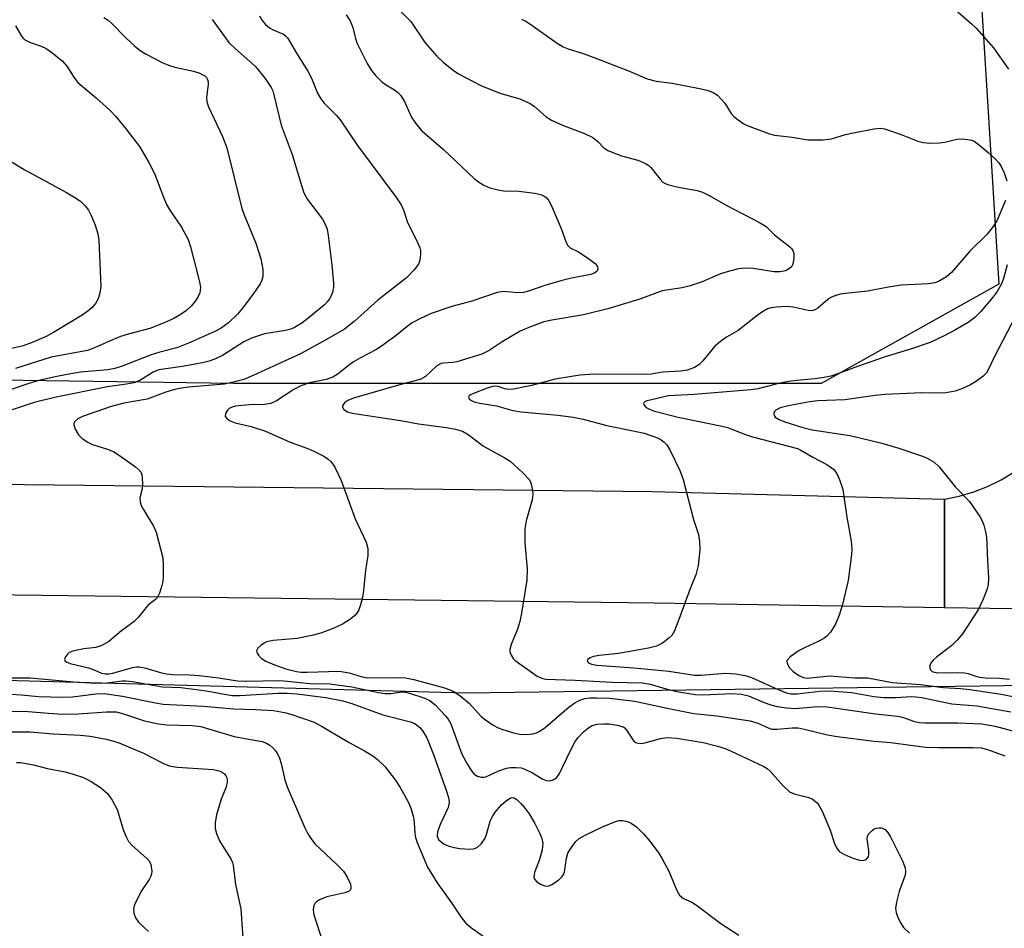
# Model space of a CAD drawing. Units: inches. Extents: x 1213766 to 1219766, y 513458 to 517458.
# Drawn here: x 1214353 to 1214561, y 514889 to 515081 of the extents above; entities that cross this region are included whole.
import ezdxf

# ---------------------------------------------------------------- set-up
doc = ezdxf.new("R2010")
doc.units = ezdxf.units.IN
doc.header["$MEASUREMENT"] = 0
for name, color, linetype in [('NTRL-Trees', 3, 'Continuous'), ('TRANS-Road', 130, 'Continuous'), ('Undefined', 1, 'Continuous')]:
    doc.layers.add(name, color=color, linetype=linetype)

msp = doc.modelspace()

# ---------------------------------------------------------------- linework, layer by layer
at = {"layer": 'NTRL-Trees'}
for points in [[(1214099.98, 515594.8), (1214137.59, 515560.08), (1214136.63, 515397.07), (1214202.7, 515317.99), (1214310.25, 515228.24), (1214412.59, 515204.61), (1214468.13, 515212.78), (1214494.26, 515225.84), (1214521.99, 515216.46), (1214543.71, 515149.58), (1214553.63, 515119.04), (1214559.46, 515024.66), (1214521.99, 515003.7), (1214397.89, 515003.7), (1214165.95, 515006.97), (1214094.08, 515003.7)], [(1214863.4, 514708.06), (1214819.3, 514711.33), (1214591.85, 514746.04), (1214339.05, 514775.4), (1214103.88, 514786.47), (1213933.04, 514801.66), (1213846.65, 514779.52), (1213803.95, 514772.23), (1213783.74, 514779.93), (1213782.11, 514812.6), (1213782.11, 514943.06), (1213803.78, 514967.65), (1214021.89, 514950.04), (1214446.89, 514938.37), (1214571.03, 514940), (1214935.27, 514925.3)]]:
    msp.add_lwpolyline(points, dxfattribs=at)
at = {"layer": 'TRANS-Road'}
for points in [[(1214107.78, 514985.68), (1214156.71, 514984.39), (1214233.8, 514983.41), (1214341.05, 514982.52), (1214486.37, 514980.89), (1214548.05, 514979.23), (1214548.05, 514956.33), (1214486.77, 514957.26), (1214295.36, 514959.67), (1214127.72, 514961.8), (1214122.74, 514961.96)], [(1214629.5, 514955.07), (1214548.05, 514956.33), (1214548.05, 514979.23), (1214551.15, 514979.88), (1214554.18, 514980.79), (1214557.12, 514981.94), (1214559.97, 514983.33), (1214562.69, 514984.94)]]:
    msp.add_lwpolyline(points, dxfattribs=at)
at = {"layer": 'Undefined'}
for points, elevation in [([(1214430.44, 515085.1), (1214435.29, 515080.18), (1214438.32, 515075.68), (1214440.82, 515072.88), (1214442.25, 515071.48), (1214444.23, 515069.9), (1214445.38, 515069.11), (1214450.08, 515066.67), (1214454.09, 515065.06), (1214458.37, 515063.8), (1214460.5, 515062.84), (1214461.47, 515062.23), (1214463.9, 515060.06), (1214465.06, 515059.32), (1214467.36, 515058.26), (1214472, 515056.53), (1214473.74, 515055.63), (1214474.83, 515054.83), (1214476.05, 515053.45), (1214476.9, 515052.92), (1214479.83, 515051.81), (1214483.24, 515050.88), (1214484.86, 515050.18), (1214485.58, 515049.72), (1214485.99, 515049.33), (1214487.97, 515046.86), (1214488.57, 515046.26), (1214489.03, 515045.96), (1214489.82, 515045.65), (1214491.23, 515045.29), (1214492.95, 515044.93), (1214495.81, 515044.48), (1214496.9, 515044.13), (1214498.44, 515043.36), (1214501.77, 515041.44), (1214508.95, 515037.74), (1214510.39, 515036.84), (1214512.09, 515035.08), (1214515.34, 515032.56), (1214515.73, 515032.19), (1214516.01, 515031.77), (1214516.17, 515031.26), (1214516.21, 515030.42), (1214516.15, 515029.56), (1214515.95, 515028.75), (1214515.68, 515028.31), (1214515.32, 515027.97), (1214514.41, 515027.47), (1214513.34, 515027.27), (1214511.95, 515027.25), (1214507.62, 515028), (1214505.93, 515028.06), (1214504.54, 515027.93), (1214502.63, 515027.44), (1214500.74, 515026.85), (1214496.84, 515025.2), (1214494.31, 515024.3), (1214492.61, 515023.9), (1214488.38, 515023.26), (1214483.68, 515021.5), (1214476.94, 515019.47), (1214471.75, 515018.23), (1214465.1, 515017.08), (1214463.39, 515016.69), (1214460.21, 515015.55), (1214458.41, 515014.77), (1214454.58, 515012.47), (1214451.88, 515010.68), (1214450.29, 515009.9), (1214445.06, 515008.3), (1214444.22, 515008.15), (1214442.22, 515008.02), (1214441.71, 515007.9), (1214440.79, 515007.39), (1214438.39, 515005.18), (1214437.27, 515004.56), (1214433.2, 515003.49), (1214423.24, 515000.62), (1214421.99, 515000.08), (1214421.41, 514999.65), (1214421.11, 514999.31), (1214420.92, 514998.96), (1214420.9, 514998.67), (1214421.17, 514998.2), (1214421.97, 514997.71), (1214422.94, 514997.41), (1214433.12, 514995.9), (1214436.92, 514995.2), (1214442.86, 514994.42), (1214444.75, 514994.07), (1214446.25, 514993.61), (1214447.46, 514992.92), (1214450.64, 514990.47), (1214455.01, 514988.03), (1214456.27, 514987.25), (1214458.92, 514984.88), (1214460.31, 514983.38), (1214460.58, 514982.9), (1214460.83, 514982.13), (1214461.04, 514981.05), (1214461.1, 514980.24), (1214460.95, 514979.1), (1214459.7, 514974.68), (1214459.42, 514973), (1214459.41, 514970.05), (1214459.92, 514964.53), (1214459.81, 514962.12), (1214458.7, 514955.15), (1214458.36, 514953.44), (1214457.84, 514951.79), (1214456.53, 514948.58), (1214456.25, 514947.52), (1214456.26, 514947), (1214456.5, 514946.27), (1214456.92, 514945.6), (1214457.33, 514945.2), (1214462.03, 514941.88), (1214463, 514941.41), (1214463.81, 514941.23), (1214470.04, 514941.04), (1214477.79, 514940.61), (1214484.26, 514940.45), (1214485.85, 514940.18), (1214489.22, 514939.2), (1214491.48, 514938.64), (1214495.36, 514937.98), (1214497.15, 514937.91), (1214503.13, 514938.21), (1214505.16, 514938.06), (1214506.61, 514937.68), (1214509.91, 514936.31), (1214511.31, 514935.81), (1214512.71, 514935.47), (1214514.66, 514935.17), (1214516.58, 514935.05), (1214521.18, 514935.48), (1214523.25, 514935.4), (1214533.45, 514933.88), (1214538.11, 514933.44), (1214539.13, 514933.18), (1214541.69, 514932.26), (1214542.73, 514932.05), (1214543.84, 514931.99), (1214550.82, 514931.97), (1214555.92, 514931.78), (1214558.69, 514931.33), (1214564.18, 514929.79)], 300), ([(1214546.48, 515086.12), (1214553.67, 515079.77), (1214554.69, 515078.78), (1214558.36, 515074.64), (1214561.54, 515070.08)], 296), ([(1214370.52, 515081.05), (1214371.41, 515080.43), (1214372.19, 515079.76), (1214375.16, 515076.69), (1214377.06, 515074.95), (1214378.17, 515074.06), (1214379.42, 515073.3), (1214382.78, 515071.5), (1214384.13, 515070.92), (1214385.48, 515070.53), (1214389.44, 515069.71), (1214390.54, 515069.36), (1214391.81, 515068.69), (1214392.17, 515068.34), (1214392.4, 515067.94), (1214392.52, 515067.42), (1214392.54, 515066.85), (1214392.14, 515064.18), (1214392.22, 515063.19), (1214392.62, 515062.13), (1214395.53, 515055.84), (1214396.48, 515053.5), (1214399.65, 515040.68), (1214400.14, 515039.32), (1214402.62, 515033.32), (1214403.63, 515030.03), (1214404.06, 515027.75), (1214404.09, 515026.33), (1214403.85, 515025.52), (1214403.47, 515024.74), (1214401.93, 515022.5), (1214399.78, 515019.64), (1214398.69, 515018.34), (1214396.82, 515016.52), (1214395.26, 515015.38), (1214393.77, 515014.61), (1214388.34, 515012.18), (1214385.9, 515011.22), (1214382.32, 515010.29), (1214380.49, 515009.72), (1214374.37, 515007.33), (1214372.84, 515006.85), (1214371.37, 515006.6), (1214365.57, 515006.06), (1214362.76, 515005.62), (1214360.18, 515005.07), (1214356.74, 515004.29), (1214354.67, 515003.72), (1214347.33, 515001.2)], 308), ([(1214403.38, 515081.34), (1214403.91, 515080.37), (1214404.62, 515079.52), (1214405.47, 515078.81), (1214406.23, 515078.39), (1214408.4, 515077.47), (1214408.87, 515077.15), (1214409.25, 515076.74), (1214409.72, 515076.03), (1214411.15, 515073.45), (1214413.59, 515069.7), (1214414.31, 515068.19), (1214415.63, 515065), (1214416.29, 515063.84), (1214417.04, 515062.94), (1214419.53, 515060.4), (1214420.38, 515059.4), (1214424.04, 515053.94), (1214432.28, 515042.92), (1214433.27, 515041.46), (1214433.84, 515040.18), (1214434.64, 515037.7), (1214436.54, 515034), (1214437.22, 515032.36), (1214437.36, 515031.8), (1214437.39, 515030.96), (1214437.24, 515029.84), (1214436.99, 515029.05), (1214436.55, 515028.34), (1214436.02, 515027.67), (1214434.42, 515026.02), (1214428.32, 515021.31), (1214423.39, 515016.81), (1214421.29, 515015.2), (1214417.48, 515012.97), (1214412, 515009.97), (1214402.16, 515005.42), (1214400.03, 515004.57), (1214398.39, 515004.09), (1214395.94, 515003.58), (1214388.34, 515002.91), (1214386.89, 515002.71), (1214385.48, 515002.42), (1214383.6, 515001.86), (1214379.61, 515000.41), (1214374.68, 514999.54), (1214371.86, 514998.76), (1214365.96, 514996.74), (1214364.97, 514996.2), (1214364.4, 514995.67), (1214364.19, 514995.27), (1214364.16, 514995.05), (1214364.42, 514994.07), (1214365.12, 514992.85), (1214365.92, 514992.08), (1214367.11, 514991.31), (1214368.12, 514990.79), (1214371.48, 514989.72), (1214372.57, 514989.25), (1214373.8, 514988.46), (1214377.16, 514986.05), (1214377.82, 514985.5), (1214378.34, 514984.87), (1214378.53, 514984.36), (1214378.62, 514983.8), (1214378.66, 514982.33), (1214378.56, 514981.46), (1214378.11, 514979.52), (1214378.13, 514978.72), (1214378.4, 514977.93), (1214378.93, 514976.91), (1214381.01, 514973.58), (1214381.52, 514972.25), (1214382.92, 514966.88), (1214383.05, 514965.41), (1214383.04, 514963.02), (1214382.94, 514961.84), (1214382.75, 514961.01), (1214382.22, 514959.39), (1214381.74, 514958.41), (1214381.41, 514958.04), (1214380.3, 514957.22), (1214379.72, 514956.69), (1214377.73, 514954.22), (1214376.91, 514953.4), (1214374.24, 514951.44), (1214371.54, 514949.21), (1214370.09, 514948.33), (1214368.78, 514947.91), (1214366.28, 514947.62), (1214364.83, 514947.35), (1214363.98, 514947.14), (1214363.2, 514946.83), (1214362.79, 514946.53), (1214362.37, 514945.96), (1214362.2, 514945.38), (1214362.33, 514945.06), (1214362.66, 514944.81), (1214363.37, 514944.52), (1214367.24, 514943.61), (1214368.62, 514943.14), (1214369.98, 514942.51), (1214370.76, 514942.32), (1214371.56, 514942.33), (1214372.36, 514942.46), (1214376.54, 514943.67), (1214377.38, 514943.82), (1214377.94, 514943.83), (1214379.33, 514943.58), (1214382.67, 514942.57), (1214383.74, 514942.33), (1214384.97, 514942.23), (1214388.62, 514942.15), (1214390.65, 514942), (1214394.69, 514941.53), (1214398.73, 514940.84), (1214400.48, 514940.78), (1214407.62, 514940.94), (1214409.28, 514940.83), (1214413.98, 514940.32), (1214418.19, 514940.22), (1214422.86, 514939.64), (1214428.51, 514938.44), (1214429.91, 514938.21), (1214431.17, 514938.21), (1214433.44, 514938.54), (1214434.16, 514938.49), (1214435.01, 514938.29), (1214438.04, 514937.31), (1214439.34, 514936.7), (1214440.43, 514935.8), (1214442.66, 514933.45), (1214443.2, 514932.76), (1214443.74, 514931.78), (1214446.12, 514925.41), (1214447.2, 514923.32), (1214448.13, 514921.83), (1214448.68, 514921.18), (1214449.42, 514920.72), (1214450.19, 514920.5), (1214450.72, 514920.49), (1214451.19, 514920.61), (1214453.91, 514921.83), (1214455.52, 514922.41), (1214456.36, 514922.56), (1214457.5, 514922.59), (1214458.62, 514922.49), (1214459.43, 514922.24), (1214460.98, 514921.45), (1214463.22, 514920.13), (1214463.96, 514919.8), (1214464.69, 514919.75), (1214465.39, 514919.94), (1214466.05, 514920.37), (1214466.65, 514921.18), (1214469.06, 514926.15), (1214469.98, 514927.88), (1214470.59, 514928.82), (1214471.78, 514930.11), (1214472.91, 514931.04), (1214473.64, 514931.44), (1214474.67, 514931.72), (1214476.07, 514931.82), (1214477.2, 514931.77), (1214478.88, 514931.53), (1214479.93, 514931.23), (1214480.36, 514930.98), (1214480.88, 514930.48), (1214482.44, 514928.16), (1214482.81, 514927.86), (1214483.25, 514927.7), (1214483.97, 514927.66), (1214484.75, 514927.77), (1214488.07, 514928.7), (1214489.46, 514928.88), (1214491.46, 514928.73), (1214497.07, 514927.81), (1214500.07, 514927.08), (1214501.72, 514926.55), (1214503.89, 514925.61), (1214509.84, 514922.8), (1214510.56, 514922.36), (1214511.2, 514921.79), (1214513.9, 514918.73), (1214515.32, 514917.45), (1214516.27, 514916.98), (1214519.35, 514916.23), (1214520.11, 514915.87), (1214520.79, 514915.41), (1214521.19, 514915.04), (1214521.51, 514914.59), (1214522.16, 514913.31), (1214523.88, 514909.3), (1214524.77, 514906.49), (1214525.12, 514905.71), (1214525.8, 514904.84), (1214526.76, 514904.24), (1214528.67, 514903.43), (1214530.05, 514902.96), (1214530.83, 514902.88), (1214531.49, 514903.15), (1214531.95, 514903.66), (1214532.06, 514904.13), (1214532.04, 514904.93), (1214531.72, 514907.47), (1214531.77, 514907.99), (1214531.95, 514908.46), (1214532.71, 514909.25), (1214533.18, 514909.57), (1214533.69, 514909.78), (1214534.16, 514909.85), (1214534.64, 514909.82), (1214535.09, 514909.69), (1214535.48, 514909.44), (1214535.99, 514908.89), (1214536.58, 514907.91), (1214539.22, 514902.68), (1214539.74, 514901.33), (1214539.8, 514900.58), (1214539.69, 514899.85), (1214538.45, 514896.34), (1214537.88, 514894.13), (1214537.68, 514892.75), (1214537.8, 514891.92), (1214538.09, 514891.1), (1214538.73, 514889.74), (1214539.35, 514888.75), (1214540.66, 514887.56)], 304), ([(1214421.68, 515081.61), (1214422.49, 515080.32), (1214423.07, 515078.87), (1214423.64, 515076.61), (1214424.02, 515075.52), (1214426.13, 515071.33), (1214426.99, 515069.81), (1214427.91, 515068.7), (1214429.16, 515067.52), (1214430, 515066.89), (1214431.87, 515065.75), (1214432.54, 515065.21), (1214433.13, 515064.61), (1214433.95, 515063.27), (1214435.02, 515060.85), (1214435.56, 515059.81), (1214436.55, 515058.39), (1214437.64, 515057.06), (1214442.25, 515053.1), (1214448.7, 515046.99), (1214449.58, 515046.29), (1214450.76, 515045.59), (1214452.03, 515045.03), (1214453.73, 515044.59), (1214454.89, 515044.42), (1214458.14, 515044.29), (1214461.54, 515043.87), (1214462.79, 515043.59), (1214463.48, 515043.29), (1214463.89, 515043.02), (1214464.42, 515042.43), (1214464.96, 515041.39), (1214467.06, 515036.42), (1214468.09, 515033.5), (1214468.46, 515032.83), (1214468.98, 515032.37), (1214470.7, 515031.49), (1214473.15, 515029.88), (1214474.28, 515029.01), (1214474.73, 515028.42), (1214474.81, 515027.86), (1214474.58, 515027.37), (1214474.06, 515027.02), (1214473.34, 515026.74), (1214469.22, 515025.92), (1214467.02, 515025.4), (1214463.6, 515024.39), (1214460.2, 515023.18), (1214459.08, 515022.92), (1214457.95, 515022.82), (1214454.91, 515023.11), (1214453.55, 515022.92), (1214448.23, 515021.1), (1214443.99, 515019.99), (1214439.61, 515018.45), (1214437.05, 515017.31), (1214435.63, 515016.49), (1214434.52, 515015.7), (1214432.2, 515013.82), (1214429.14, 515011.58), (1214427.93, 515010.82), (1214424.68, 515009.13), (1214423.22, 515008.26), (1214422.08, 515007.45), (1214419.97, 515005.73), (1214418.86, 515005.03), (1214417.44, 515004.55), (1214413.94, 515003.86), (1214412.09, 515003.22), (1214410.58, 515002.42), (1214406.96, 515000.01), (1214405.77, 514999.44), (1214404.43, 514999.23), (1214401.2, 514999.16), (1214398.32, 514998.91), (1214397.35, 514998.63), (1214396.96, 514998.41), (1214396.58, 514998.03), (1214396.2, 514997.35), (1214396.13, 514996.7), (1214396.53, 514996.2), (1214397.2, 514995.8), (1214398.24, 514995.4), (1214401.61, 514994.61), (1214404.65, 514993.65), (1214409.81, 514991.3), (1214413.37, 514990.06), (1214414.69, 514989.5), (1214416.93, 514988.32), (1214417.85, 514987.69), (1214418.48, 514987.15), (1214419.27, 514986.01), (1214420.62, 514983.18), (1214423.56, 514975.11), (1214425.92, 514970.17), (1214426.25, 514968.8), (1214426.25, 514967.38), (1214425.73, 514964.22), (1214425.32, 514959.94), (1214425.09, 514958.55), (1214424.71, 514956.91), (1214424.35, 514955.88), (1214423.94, 514955.2), (1214423.41, 514954.61), (1214422.4, 514953.73), (1214420.91, 514952.83), (1214419.06, 514951.98), (1214416.35, 514950.95), (1214414.42, 514950.47), (1214411.35, 514949.84), (1214406.23, 514949.41), (1214404.84, 514949.11), (1214404.33, 514948.84), (1214403.63, 514948.33), (1214403.04, 514947.75), (1214402.79, 514947.35), (1214402.74, 514947.14), (1214402.85, 514946.72), (1214403.14, 514946.3), (1214403.72, 514945.69), (1214404.67, 514945.04), (1214406.5, 514944.23), (1214408.96, 514943.39), (1214411.15, 514942.84), (1214412.09, 514942.73), (1214413.43, 514942.69), (1214420.17, 514942.89), (1214422.27, 514942.59), (1214425.04, 514941.75), (1214426.26, 514941.52), (1214431.91, 514941.61), (1214434.22, 514941.49), (1214435.95, 514941.18), (1214442.45, 514939.39), (1214444.24, 514938.7), (1214445.69, 514937.79), (1214447.74, 514936.05), (1214450.17, 514933.31), (1214451.06, 514932.61), (1214452.73, 514931.5), (1214453.73, 514930.95), (1214454.52, 514930.64), (1214456.97, 514929.9), (1214458.35, 514929.61), (1214459.72, 514929.56), (1214461.09, 514929.68), (1214461.87, 514929.89), (1214462.59, 514930.25), (1214463.69, 514931.04), (1214468.77, 514935.39), (1214469.97, 514936.24), (1214470.98, 514936.78), (1214472.04, 514937.12), (1214473.15, 514937.29), (1214474.56, 514937.31), (1214477.3, 514937.19), (1214482.61, 514936.61), (1214489.44, 514935.08), (1214495.06, 514933.97), (1214499.95, 514933.49), (1214506.98, 514932.4), (1214508.62, 514931.96), (1214510.78, 514930.91), (1214511.56, 514930.69), (1214512.68, 514930.66), (1214515.83, 514930.95), (1214517.09, 514930.91), (1214518.36, 514930.68), (1214523.3, 514929.47), (1214525.35, 514929.1), (1214533.13, 514928.15), (1214536.7, 514927.82), (1214544, 514926.88), (1214546.81, 514926.77), (1214554.04, 514926.82), (1214555.74, 514926.69), (1214557.08, 514926.37), (1214560.76, 514925.01)], 302), ([(1214393.39, 515080.57), (1214396.92, 515075.71), (1214398.27, 515074.4), (1214402.55, 515070.67), (1214404.59, 515068.11), (1214405.81, 515066.23), (1214406.17, 515065.49), (1214406.42, 515064.71), (1214407.91, 515058.3), (1214410.28, 515052.09), (1214412.28, 515045.28), (1214412.73, 515043.97), (1214413.49, 515042.58), (1214416.66, 515038.38), (1214417.22, 515037.37), (1214417.62, 515036.28), (1214417.87, 515034.96), (1214418.62, 515028.73), (1214418.98, 515024.9), (1214418.97, 515024.02), (1214418.82, 515023.18), (1214418.54, 515022.37), (1214418.15, 515021.6), (1214417.67, 515020.94), (1214417.07, 515020.33), (1214413.93, 515017.67), (1214412.3, 515016.41), (1214410.78, 515015.5), (1214409.98, 515015.16), (1214408.85, 515014.86), (1214404.43, 515014.19), (1214401.64, 515013.28), (1214400.07, 515012.5), (1214395.54, 515009.59), (1214394.05, 515008.88), (1214392.75, 515008.4), (1214391.34, 515008.07), (1214387.05, 515007.3), (1214382.08, 515006.55), (1214380.94, 515006.11), (1214378.12, 515004.35), (1214376.86, 515003.86), (1214375.27, 515003.54), (1214371.27, 515002.97), (1214360.09, 515000.75), (1214355.81, 514999.65), (1214350.11, 514997.77)], 306), ([(1214351.81, 515079.27), (1214353.12, 515077.07), (1214353.43, 515076.67), (1214353.84, 515076.31), (1214354.81, 515075.77), (1214357.29, 515074.93), (1214358.33, 515074.46), (1214359.5, 515073.62), (1214361.74, 515071.77), (1214362.68, 515070.72), (1214364.16, 515068.38), (1214365.03, 515067.29), (1214365.9, 515066.49), (1214368.89, 515064.07), (1214371.83, 515061.4), (1214373, 515060.13), (1214375.23, 515057.43), (1214378.03, 515053.73), (1214379.98, 515050.41), (1214381.21, 515048.04), (1214383.06, 515043.08), (1214383.75, 515041.54), (1214384.46, 515040.32), (1214386.88, 515036.73), (1214388.28, 515034.14), (1214388.82, 515032.53), (1214390.48, 515026), (1214390.76, 515024.84), (1214390.87, 515023.98), (1214390.73, 515022.88), (1214390.43, 515022.1), (1214389.83, 515021.15), (1214388.94, 515020.05), (1214387.95, 515019.14), (1214386.83, 515018.35), (1214385.12, 515017.37), (1214383.24, 515016.51), (1214380.23, 515015.32), (1214375.62, 515014.1), (1214374.01, 515013.6), (1214371.69, 515012.63), (1214368.55, 515011.2), (1214367.02, 515010.69), (1214359.36, 515009.24), (1214351.81, 515006.86)], 310), ([(1214458.72, 515080.68), (1214459.48, 515080.3), (1214460.63, 515079.56), (1214465.98, 515075.7), (1214467.49, 515074.85), (1214468.58, 515074.41), (1214471.69, 515073.44), (1214473.84, 515072.67), (1214481.64, 515069.63), (1214485.2, 515068.09), (1214487.12, 515067.55), (1214490.48, 515067.15), (1214496.25, 515066.05), (1214497.88, 515065.64), (1214499.16, 515065.18), (1214500.08, 515064.6), (1214500.88, 515063.79), (1214501.6, 515062.9), (1214502.96, 515060.7), (1214503.53, 515060.09), (1214504.42, 515059.38), (1214505.61, 515058.58), (1214506.36, 515058.18), (1214511.03, 515056.44), (1214512.15, 515056.18), (1214515.88, 515055.76), (1214519.18, 515055.17), (1214522.41, 515055.15), (1214524.14, 515055.35), (1214527.11, 515056.29), (1214528.8, 515056.67), (1214533.07, 515057.5), (1214534.48, 515057.61), (1214535.33, 515057.46), (1214537.02, 515056.95), (1214539.25, 515056.16), (1214542.4, 515054.87), (1214543.49, 515054.59), (1214544.92, 515054.5), (1214546.95, 515054.53), (1214548.09, 515054.68), (1214550.63, 515055.33), (1214551.77, 515055.36), (1214552.91, 515055.26), (1214553.73, 515055.09), (1214554.25, 515054.88), (1214555.43, 515054.05), (1214557.24, 515052.51), (1214558.7, 515051.13), (1214559.48, 515050.31), (1214560.01, 515049.55), (1214560.63, 515048.2), (1214561.2, 515046.5)], 298), ([(1214348.83, 515051.86), (1214353.64, 515048.89), (1214362.61, 515044.06), (1214364.35, 515043.01), (1214365.53, 515042.19), (1214366.57, 515041.26), (1214367.25, 515040.34), (1214367.88, 515039.02), (1214368.65, 515037.12), (1214369.2, 515035.31), (1214369.43, 515033.97), (1214369.83, 515024.17), (1214369.67, 515022.84), (1214369.31, 515021.58), (1214368.71, 515020.56), (1214367.94, 515019.66), (1214367.09, 515018.95), (1214365.93, 515018.16), (1214359.83, 515014.46), (1214358.28, 515013.63), (1214355.37, 515012.33), (1214353.47, 515011.67), (1214348.52, 515010.55)], 312), ([(1214560.9, 515042.32), (1214559.07, 515038.08), (1214558.28, 515036.85), (1214557.03, 515035.27), (1214553.35, 515031.62), (1214549.47, 515027.13), (1214548.44, 515026.23), (1214546.73, 515025.27), (1214545.95, 515024.98), (1214544.61, 515024.74), (1214538.84, 515024.44), (1214536.2, 515024.04), (1214531.77, 515023.22), (1214527.12, 515022.74), (1214525.97, 515022.55), (1214524.83, 515022.22), (1214524.03, 515021.86), (1214523.41, 515021.42), (1214521.27, 515019.6), (1214520.8, 515019.3), (1214520.31, 515019.1), (1214519.78, 515019.05), (1214519.22, 515019.11), (1214516.07, 515019.8), (1214514.69, 515019.94), (1214512.5, 515019.84), (1214511.42, 515019.67), (1214510.64, 515019.45), (1214509.91, 515019.07), (1214508.76, 515018.28), (1214504.45, 515014.89), (1214501.97, 515013.51), (1214501.04, 515012.87), (1214499.55, 515011.58), (1214496.95, 515008.46), (1214496.15, 515007.64), (1214495.24, 515007.07), (1214493.71, 515006.51), (1214492.36, 515006.31), (1214488.51, 515006.05), (1214486.07, 515005.65), (1214485.06, 515005.56), (1214474.09, 515005.66), (1214471.03, 515005.46), (1214465.83, 515004.61), (1214460.82, 515003.28), (1214457.03, 515002.51), (1214455.88, 515002.45), (1214455.16, 515002.59), (1214453.74, 515003.07), (1214453.05, 515003.13), (1214452.57, 515003.06), (1214451.46, 515002.72), (1214448.53, 515001.61), (1214447.92, 515001.31), (1214447.62, 515001.07), (1214447.53, 515000.78), (1214447.67, 515000.46), (1214448, 515000.17), (1214448.73, 514999.84), (1214449.86, 514999.55), (1214453.4, 514998.96), (1214456.89, 514997.98), (1214458.64, 514997.71), (1214466.39, 514997.02), (1214469.62, 514996.6), (1214471.73, 514996.14), (1214476.71, 514994.8), (1214482.3, 514993.71), (1214484.6, 514993.17), (1214486.02, 514992.73), (1214487.42, 514992.2), (1214488.21, 514991.8), (1214488.85, 514991.32), (1214489.4, 514990.75), (1214490.12, 514989.53), (1214492.1, 514985.32), (1214492.81, 514983.42), (1214495.02, 514974.93), (1214496.04, 514971.76), (1214496.27, 514970.33), (1214496.35, 514968.55), (1214495.97, 514965.26), (1214495.53, 514963.28), (1214494.24, 514960.14), (1214492.15, 514954.39), (1214490.97, 514951.44), (1214490.41, 514950.47), (1214489.83, 514949.87), (1214488.44, 514948.85), (1214487.18, 514948.2), (1214485.51, 514947.8), (1214479.17, 514946.66), (1214475.07, 514946.21), (1214473.92, 514946.01), (1214473.18, 514945.74), (1214472.66, 514945.39), (1214472.58, 514945.11), (1214472.86, 514944.7), (1214473.49, 514944.41), (1214474.62, 514944.2), (1214482.42, 514943.61), (1214489.83, 514942.93), (1214495.23, 514942.06), (1214496.6, 514942.07), (1214501.76, 514942.47), (1214502.81, 514942.45), (1214503.93, 514942.32), (1214505.89, 514941.97), (1214507.25, 514941.56), (1214513.55, 514938.74), (1214514.67, 514938.32), (1214515.56, 514938.12), (1214516.92, 514938.13), (1214521.68, 514938.69), (1214523.68, 514938.79), (1214528.46, 514938.42), (1214533.06, 514937.59), (1214535.19, 514937.34), (1214537.79, 514937.33), (1214540.95, 514937.53), (1214541.9, 514937.52), (1214543.23, 514937.32), (1214549.55, 514936.03), (1214554.83, 514935.58), (1214562.01, 514934.3)], 298), ([(1214561.27, 515028.77), (1214560.49, 515025.85), (1214559.99, 515024.61), (1214559.12, 515023.15), (1214558.29, 515021.99), (1214555.66, 515018.88), (1214554.45, 515017.63), (1214553.05, 515016.58), (1214550.36, 515015.01), (1214547.84, 515013.7), (1214545.02, 515012.35), (1214540.86, 515010.93), (1214535.46, 515009.31), (1214529.66, 515007.3), (1214525.83, 515005.84), (1214523.98, 515005.27), (1214522.59, 515004.98), (1214520.61, 515004.69), (1214516.84, 515004.35), (1214515.07, 515004.09), (1214512.96, 515003.66), (1214508.65, 515002.59), (1214507.14, 515002.33), (1214495.14, 515001.35), (1214489.7, 515001.09), (1214485.24, 515000.04), (1214484.8, 514999.88), (1214484.52, 514999.64), (1214484.48, 514999.49), (1214484.57, 514999.12), (1214485.01, 514998.61), (1214485.71, 514998.24), (1214486.79, 514997.85), (1214491.75, 514996.57), (1214501.1, 514994.71), (1214502.16, 514994.39), (1214505.97, 514992.93), (1214507.49, 514992.42), (1214516.95, 514989.94), (1214517.7, 514989.61), (1214520.23, 514988.13), (1214523.17, 514986.61), (1214524.55, 514985.56), (1214525.27, 514984.71), (1214525.95, 514983.2), (1214526.53, 514981.32), (1214527.41, 514975.48), (1214528.31, 514970.37), (1214528.43, 514968.67), (1214528.39, 514967.53), (1214527.65, 514962.08), (1214526.45, 514957.03), (1214525.77, 514954.78), (1214525.01, 514952.86), (1214523.91, 514951.15), (1214523.15, 514950.29), (1214522.51, 514949.82), (1214521.33, 514949.16), (1214518.6, 514947.93), (1214517.31, 514947.25), (1214515.45, 514945.96), (1214514.8, 514945.24), (1214514.73, 514945.04), (1214514.76, 514944.61), (1214515.24, 514943.7), (1214516.06, 514942.88), (1214517.25, 514942.03), (1214518.23, 514941.56), (1214519.01, 514941.44), (1214523.8, 514941.93), (1214529.1, 514941.54), (1214531.81, 514941.49), (1214536.95, 514940.53), (1214542.96, 514940.08), (1214547.76, 514939.49), (1214551.39, 514939.23), (1214553.36, 514939.01), (1214560, 514938.05), (1214565.2, 514937.02)], 296), ([(1214563.8, 515019.39), (1214558.59, 515009.36), (1214557.31, 515006.72), (1214556.87, 515005.97), (1214556.12, 515005.18), (1214554.55, 515004.05), (1214553.35, 515003.35), (1214551.84, 515002.66), (1214550.25, 515002.1), (1214547.93, 515001.68), (1214543.21, 515001.71), (1214535.42, 515001.35), (1214533.39, 515001.16), (1214526.97, 515000.26), (1214521.29, 515000), (1214519.51, 514999.84), (1214515.06, 514998.96), (1214513.31, 514998.54), (1214512.37, 514998.09), (1214512.11, 514997.78), (1214512, 514997.38), (1214512.06, 514996.96), (1214512.29, 514996.6), (1214513.08, 514996.07), (1214514.32, 514995.58), (1214518.13, 514994.37), (1214520.06, 514993.93), (1214528.05, 514992.71), (1214530.45, 514992.16), (1214534.78, 514991.07), (1214538.38, 514990.02), (1214543.36, 514988.37), (1214544.39, 514987.92), (1214545.82, 514987.06), (1214546.88, 514986.06), (1214550.34, 514981.82), (1214553.29, 514978.78), (1214555.47, 514975.61), (1214555.89, 514974.83), (1214556.3, 514973.75), (1214556.69, 514972.35), (1214556.89, 514971.21), (1214557.09, 514966.31), (1214557.34, 514962.6), (1214557.26, 514961.17), (1214557.06, 514960.34), (1214556.18, 514958.16), (1214555.17, 514956.04), (1214553.54, 514953.39), (1214551.82, 514950.8), (1214550.68, 514949.44), (1214549.71, 514948.5), (1214548.68, 514947.63), (1214546.31, 514945.89), (1214545.7, 514945.34), (1214545.2, 514944.75), (1214544.9, 514944.13), (1214544.89, 514943.65), (1214545.06, 514943.21), (1214545.38, 514942.88), (1214545.84, 514942.7), (1214546.67, 514942.59), (1214550.78, 514942.64), (1214552.22, 514942.58), (1214553.03, 514942.41), (1214554.63, 514941.85), (1214555.46, 514941.65), (1214556.62, 514941.52), (1214559.65, 514941.47), (1214561.72, 514941.2)], 294), ([(1214348.79, 514941.53), (1214354.95, 514941.52), (1214364.18, 514940.63), (1214368.81, 514940.39), (1214371.1, 514940.48), (1214374.38, 514940.87), (1214375.13, 514940.89), (1214376.54, 514940.73), (1214382.86, 514939.64), (1214386.78, 514939.43), (1214391.14, 514938.93), (1214392.96, 514938.65), (1214396.35, 514937.96), (1214397.69, 514937.79), (1214399.29, 514937.79), (1214407.24, 514938.26), (1214409.31, 514938.29), (1214411.23, 514938.15), (1214417.4, 514937.33), (1214420.95, 514936.63), (1214422.84, 514936.05), (1214429.39, 514933.7), (1214435.24, 514932.2), (1214436.26, 514931.76), (1214437.16, 514931.07), (1214437.86, 514930.22), (1214438.68, 514928.82), (1214440.09, 514925.31), (1214442.92, 514917.34), (1214443.34, 514915.96), (1214443.44, 514915.14), (1214443.23, 514914.09), (1214441.52, 514910.49), (1214440.97, 514908.96), (1214440.89, 514908.03), (1214441.19, 514907.35), (1214441.71, 514906.83), (1214442.38, 514906.4), (1214443.41, 514905.95), (1214444.5, 514905.63), (1214445.67, 514905.47), (1214447.72, 514905.34), (1214448.57, 514905.39), (1214449.3, 514905.63), (1214450.26, 514906.5), (1214451.02, 514907.6), (1214451.32, 514908.4), (1214452.1, 514911.21), (1214452.54, 514912.21), (1214453.12, 514913.14), (1214454.47, 514914.66), (1214455.5, 514915.6), (1214456.33, 514916.09), (1214456.75, 514916.19), (1214457.14, 514916.14), (1214457.77, 514915.76), (1214458.55, 514914.99), (1214459.45, 514913.9), (1214460.29, 514912.74), (1214461.49, 514910.75), (1214462.57, 514908.63), (1214463.02, 514907.55), (1214463.2, 514906.61), (1214463.04, 514905.17), (1214462.52, 514903.15), (1214461.46, 514900.36), (1214461.34, 514899.84), (1214461.33, 514899.34), (1214461.46, 514898.95), (1214461.96, 514898.4), (1214462.87, 514897.83), (1214463.61, 514897.53), (1214464.35, 514897.5), (1214465.08, 514897.81), (1214466.49, 514898.78), (1214467.3, 514899.55), (1214467.57, 514899.99), (1214467.74, 514900.48), (1214468.21, 514903.38), (1214468.51, 514904.43), (1214468.9, 514905.18), (1214469.71, 514906.35), (1214470.25, 514907), (1214470.88, 514907.56), (1214472.14, 514908.27), (1214475.83, 514910.05), (1214478.51, 514911.17), (1214479.33, 514911.36), (1214480.1, 514911.35), (1214481.11, 514911.15), (1214481.85, 514910.83), (1214483, 514910.03), (1214484.47, 514908.56), (1214485.79, 514907.01), (1214487.63, 514904.52), (1214488.39, 514903.26), (1214489.8, 514900.64), (1214491.48, 514896.55), (1214492.06, 514895.59), (1214492.92, 514894.91), (1214494.65, 514894.08), (1214495.67, 514893.47), (1214500.81, 514889.59), (1214504.59, 514887.17)], 306), ([(1214344.82, 514938.51), (1214353.06, 514937.94), (1214356.7, 514937.59), (1214361.88, 514937.42), (1214363.87, 514937.46), (1214368.82, 514938.11), (1214370.57, 514938.17), (1214374.43, 514937.64), (1214381.42, 514936.23), (1214383.01, 514935.97), (1214391.52, 514935.53), (1214397.87, 514934.94), (1214402.55, 514934.84), (1214406.33, 514934.58), (1214408.61, 514934.18), (1214410.01, 514933.85), (1214414.91, 514932.11), (1214416.43, 514931.31), (1214422.31, 514927.84), (1214425.51, 514926.1), (1214427.27, 514925), (1214428.2, 514924.29), (1214429.89, 514922.69), (1214432.01, 514919.99), (1214433.1, 514918.34), (1214434.84, 514915.2), (1214435.35, 514913.99), (1214435.86, 514912.06), (1214436.05, 514910.94), (1214436.18, 514908.59), (1214436.33, 514907.78), (1214436.64, 514906.72), (1214438.86, 514901.52), (1214440.89, 514898.19), (1214443.93, 514893.97), (1214445.85, 514891.01), (1214446.86, 514889.75), (1214447.91, 514888.81), (1214453.7, 514884.77)], 308), ([(1214350.26, 514934.44), (1214354.52, 514934.42), (1214358.8, 514934.02), (1214361.74, 514933.85), (1214365.07, 514933.89), (1214371.08, 514934.3), (1214373.09, 514934.29), (1214374.42, 514933.99), (1214379.1, 514932.39), (1214382.01, 514931.8), (1214383.78, 514931.57), (1214389.16, 514931.47), (1214390.99, 514931.26), (1214398.02, 514929.14), (1214400.35, 514928.67), (1214403.93, 514928.08), (1214404.84, 514927.71), (1214405.53, 514927.25), (1214406.17, 514926.7), (1214406.74, 514926.07), (1214407.23, 514925.34), (1214407.62, 514924.57), (1214407.95, 514923.44), (1214408.7, 514919.94), (1214409.18, 514918.47), (1214412.96, 514909.85), (1214413.6, 514908.54), (1214414.4, 514907.29), (1214415.15, 514906.4), (1214419.63, 514902.15), (1214421.08, 514900.63), (1214421.86, 514899.42), (1214422.56, 514897.88), (1214422.67, 514897.38), (1214422.66, 514896.96), (1214422.49, 514896.63), (1214422.33, 514896.47), (1214421.37, 514896.07), (1214417.61, 514895.21), (1214416.05, 514894.59), (1214415.38, 514894.18), (1214415.03, 514893.84), (1214414.82, 514893.4), (1214414.7, 514892.64), (1214414.78, 514891.82), (1214414.99, 514890.99), (1214416.5, 514886.33)], 310), ([(1214349.54, 514930.13), (1214354.85, 514930.07), (1214359.87, 514929.71), (1214365.56, 514929.42), (1214367.6, 514929.21), (1214370.96, 514928.58), (1214372.63, 514928.15), (1214373.87, 514927.73), (1214378.89, 514925.6), (1214382.98, 514923.46), (1214384.29, 514922.91), (1214386.01, 514922.62), (1214393.67, 514922.12), (1214395.06, 514921.77), (1214395.56, 514921.53), (1214395.96, 514921.2), (1214396.27, 514920.8), (1214396.47, 514920.37), (1214396.54, 514919.93), (1214396.51, 514919.38), (1214396.23, 514918.24), (1214395.3, 514915.86), (1214394.29, 514912.54), (1214393.99, 514910.96), (1214393.98, 514909.66), (1214394.27, 514908.62), (1214394.92, 514907.1), (1214395.47, 514906.12), (1214397.3, 514903.25), (1214397.66, 514902.5), (1214397.81, 514901.95), (1214398.32, 514897.86), (1214399.44, 514892.69), (1214400.16, 514882.59)], 312), ([(1214352.02, 514923.63), (1214352.86, 514923.62), (1214355.62, 514923.11), (1214358.6, 514922.35), (1214362.3, 514921.63), (1214364, 514921.16), (1214366.23, 514920.42), (1214367.81, 514919.62), (1214369.82, 514918.37), (1214371.28, 514917.05), (1214372.25, 514915.68), (1214373.3, 514913.68), (1214374.67, 514909.28), (1214375.19, 514907.93), (1214375.7, 514906.92), (1214376.44, 514906.06), (1214379.53, 514903.44), (1214380.06, 514902.82), (1214380.4, 514902.08), (1214380.61, 514900.69), (1214380.58, 514900.13), (1214380.44, 514899.61), (1214380.07, 514898.89), (1214378.48, 514896.54), (1214377.22, 514894.16), (1214376.89, 514893.35), (1214376.77, 514892.8), (1214376.85, 514891.77), (1214377.2, 514890.78), (1214377.83, 514889.89), (1214379.9, 514887.94)], 314)]:
    msp.add_lwpolyline(points, dxfattribs=dict(at, elevation=elevation))

doc.saveas('drawing.dxf')
